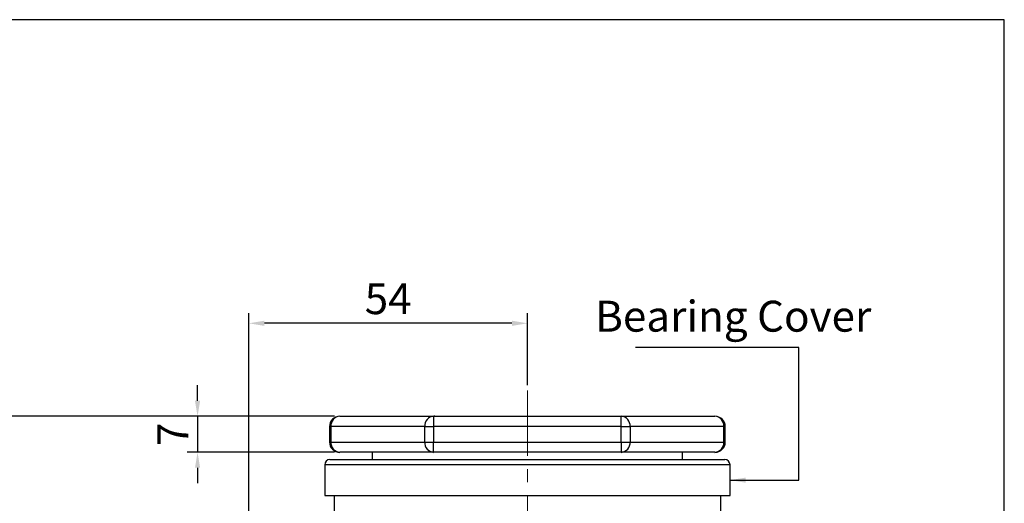
# Model space of a CAD drawing. Units: millimetres. Extents: x 2559 to 2964, y -1753 to -1504.
# Drawn here: x 2773 to 2964, y -1598 to -1504 of the extents above; entities that cross this region are included whole.
import ezdxf

# ---------------------------------------------------------------- set-up
doc = ezdxf.new("R2010")
doc.units = ezdxf.units.MM
doc.header["$LTSCALE"] = 0.2
doc.header["$PDMODE"] = 3
doc.linetypes.add('CENTERX2', pattern=[101.6, 63.5, -12.7, 12.7, -12.7])
for name, color, linetype, lineweight in [('외형선', 3, 'Continuous', 30), ('중심선', 1, 'CENTERX2', 15), ('치수선', 1, 'Continuous', 15)]:
    doc.layers.add(name, color=color, linetype=linetype, lineweight=lineweight)
doc.styles.get("Standard").update_dxf_attribs({"font": 'isocp.shx', "bigfont": 'whgtxt.shx'})
doc.dimstyles.new('김형준', dxfattribs={"dimtxt": 6, "dimasz": 3, "dimexe": 2, "dimexo": 1, "dimgap": 1, "dimtad": 1, "dimdsep": 46, "dimtxsty": 'Standard', "dimcen": 0, "dimclrd": 1, "dimclre": 1, "dimclrt": 2, "dimadec": 0, "dimazin": 0, "dimtfac": 1, "dimtmove": 0, "dimatfit": 3, "dimfxl": 0, "dimarcsym": 0})

# ---------------------------------------------------------------- blocks, each defined once
blk = doc.blocks.new('*D177')
at = {"layer": 'Defpoints', "color": 0}
for p in [(2817.4, -1562.97), (2871.4, -1576), (2817.4, -1657.85)]:
    blk.add_point(p, dxfattribs=at)
at = {"layer": '치수선', "color": 1, "lineweight": -2}
for p, q in [((2817.4, -1656.85), (2817.4, -1560.97)), ((2871.4, -1575), (2871.4, -1560.97)), ((2868.4, -1562.97), (2820.4, -1562.97))]:
    blk.add_line(p, q, dxfattribs=at)
at = {"layer": '치수선', "color": 1}
for points in [[(2820.4, -1562.47), (2820.4, -1563.47), (2817.4, -1562.97)], [(2868.4, -1562.47), (2868.4, -1563.47), (2871.4, -1562.97)]]:
    blk.add_solid(points, dxfattribs=at)
at = {"layer": '치수선', "color": 2, "insert": (2844.4, -1558.97), "char_height": 6, "attachment_point": 5}
blk.add_mtext('54', dxfattribs=at)
blk = doc.blocks.new('*D179')
at = {"layer": 'Defpoints', "color": 0}
for p in [(2835.02, -1581), (2770.12, -1702.5), (2817.4, -1702.5)]:
    blk.add_point(p, dxfattribs=at)
at = {"layer": '치수선', "color": 1, "lineweight": -2}
for p, q in [((2834.02, -1581), (2768.12, -1581)), ((2770.12, -1584), (2770.12, -1699.5)), ((2816.4, -1702.5), (2768.12, -1702.5))]:
    blk.add_line(p, q, dxfattribs=at)
at = {"layer": '치수선', "color": 1}
for points in [[(2769.62, -1584), (2770.62, -1584), (2770.12, -1581)], [(2769.62, -1699.5), (2770.62, -1699.5), (2770.12, -1702.5)]]:
    blk.add_solid(points, dxfattribs=at)
at = {"layer": '치수선', "color": 2, "insert": (2766.11, -1641.75), "char_height": 6, "attachment_point": 5, "rotation": 90}
blk.add_mtext('121.5', dxfattribs=at)
blk = doc.blocks.new('*D181')
at = {"layer": 'Defpoints', "color": 0}
for p in [(2835.02, -1581), (2807.44, -1588), (2835.02, -1588)]:
    blk.add_point(p, dxfattribs=at)
at = {"layer": '치수선', "color": 1, "lineweight": -2}
for p, q in [((2807.44, -1578), (2807.44, -1575)), ((2834.02, -1581), (2805.44, -1581)), ((2807.44, -1581), (2807.44, -1588)), ((2834.02, -1588), (2805.44, -1588)), ((2807.44, -1591), (2807.44, -1594))]:
    blk.add_line(p, q, dxfattribs=at)
at = {"layer": '치수선', "color": 1}
for points in [[(2806.94, -1578), (2807.94, -1578), (2807.44, -1581)], [(2806.94, -1591), (2807.94, -1591), (2807.44, -1588)]]:
    blk.add_solid(points, dxfattribs=at)
at = {"layer": '치수선', "color": 2, "insert": (2803.44, -1584.5), "char_height": 6, "attachment_point": 5, "rotation": 90}
blk.add_mtext('7', dxfattribs=at)

msp = doc.modelspace()

# ---------------------------------------------------------------- linework, layer by layer
at = {"layer": '외형선'}
for p, q in [((2963.877, -1504.056), (2559.277, -1504.056)), ((2963.877, -1752.985), (2963.877, -1504.056)), ((2835.024, -1581.004), (2853.211, -1581.004)), ((2853.211, -1581.004), (2889.584, -1581.004)), ((2853.211, -1581.004), (2853.211, -1583.004)), ((2853.432, -1581.004), (2853.293, -1581.004)), ((2889.584, -1583.004), (2889.584, -1581.004)), ((2889.584, -1581.004), (2907.77, -1581.004)), ((2833.024, -1583.004), (2833.024, -1586.004)), ((2833.024, -1583.004), (2833.292, -1583.004)), ((2851.479, -1583.004), (2833.292, -1583.004)), ((2833.292, -1583.004), (2833.292, -1586.004)), ((2851.479, -1586.004), (2851.479, -1583.004)), ((2851.479, -1583.004), (2853.211, -1583.004)), ((2853.211, -1583.004), (2853.211, -1586.004)), ((2889.584, -1583.004), (2853.211, -1583.004)), ((2889.584, -1586.004), (2889.584, -1583.004)), ((2889.584, -1583.004), (2891.316, -1583.004)), ((2891.316, -1583.004), (2891.316, -1586.004)), ((2909.502, -1583.004), (2891.316, -1583.004)), ((2909.502, -1586.004), (2909.502, -1583.004)), ((2909.502, -1583.004), (2909.77, -1583.004)), ((2909.77, -1586.004), (2909.77, -1583.004)), ((2833.024, -1586.004), (2833.292, -1586.004)), ((2833.292, -1586.004), (2851.479, -1586.004)), ((2851.479, -1586.004), (2853.211, -1586.004)), ((2853.211, -1586.004), (2889.584, -1586.004)), ((2853.211, -1588.004), (2853.211, -1586.004)), ((2889.584, -1586.004), (2889.584, -1588.004)), ((2889.584, -1586.004), (2891.316, -1586.004)), ((2891.316, -1586.004), (2909.502, -1586.004)), ((2909.502, -1586.004), (2909.77, -1586.004)), ((2853.211, -1588.004), (2835.024, -1588.004)), ((2841.297, -1588.004), (2841.297, -1589.404)), ((2889.584, -1588.004), (2853.211, -1588.004)), ((2907.77, -1588.004), (2889.584, -1588.004)), ((2901.497, -1589.404), (2901.497, -1588.004)), ((2832.097, -1590.404), (2832.097, -1596.404)), ((2910.697, -1590.404), (2832.097, -1590.404)), ((2833.097, -1589.404), (2909.697, -1589.404)), ((2910.697, -1596.404), (2910.697, -1590.404)), ((2832.097, -1596.404), (2910.697, -1596.404)), ((2833.897, -1596.404), (2833.897, -1599.39)), ((2908.897, -1617.104), (2908.897, -1596.404))]:
    msp.add_line(p, q, dxfattribs=at)
for centre, radius, start, end in [((2835.024, -1583.004), 2, 90, 180), ((2835.169, -1582.879), 1.881, 94.40184, 183.81126), ((2853.355, -1582.879), 1.881, 94.40184, 183.81126), ((2889.44, -1582.879), 1.881, 356.18874, 85.59816), ((2907.77, -1583.004), 2, 0, 90), ((2907.626, -1582.879), 1.881, 356.18874, 85.59816), ((2835.024, -1586.004), 2, 180, 270), ((2835.169, -1586.129), 1.881, 176.18885, 265.59784), ((2853.355, -1586.129), 1.881, 176.18885, 265.59784), ((2889.44, -1586.129), 1.881, 274.40216, 3.81115), ((2907.77, -1586.004), 2, 270, 0), ((2907.626, -1586.129), 1.881, 274.40216, 3.81115), ((2833.097, -1590.404), 1, 90, 180), ((2909.697, -1590.404), 1, 0, 90)]:
    msp.add_arc(centre, radius, start, end, dxfattribs=at)
at = {"layer": '중심선'}
msp.add_line((2871.397, -1576.004), (2871.397, -1704.029), dxfattribs=at)

# ---------------------------------------------------------------- texts
at = {"layer": '치수선', "color": 2, "insert": (2884.544, -1566.464), "char_height": 6, "attachment_point": 7}
msp.add_mtext('Bearing Cover', dxfattribs=at)

# ---------------------------------------------------------------- dimensions: what is measured, and where the dimension line sits
at = {"layer": '치수선'}
dim = msp.add_linear_dim(base=(2817.397, -1562.972), p1=(2871.397, -1576.004), p2=(2817.397, -1657.854), dimstyle='김형준', dxfattribs=at)
dim.commit()
dim.dimension.update_dxf_attribs({"geometry": '*D177', "text_midpoint": (2844.397, -1558.972)})
for base, p2, picture, middle in [((2807.439, -1588.004), (2835.024, -1588.004), '*D181', (2803.439, -1584.504)), ((2770.115, -1702.504), (2817.397, -1702.504), '*D179', (2766.115, -1641.754))]:
    dim = msp.add_linear_dim(base=base, p1=(2835.024, -1581.004), p2=p2, angle=90, dimstyle='김형준', dxfattribs=at)
    dim.commit()
    dim.dimension.update_dxf_attribs({"geometry": picture, "text_midpoint": middle})

# ---------------------------------------------------------------- leaders
msp.add_leader([(2910.697, -1593.404), (2924.056, -1593.404), (2924.056, -1567.66), (2892.363, -1567.66)], dimstyle='김형준', override={"dimgap": 1, "dimtad": 1}, dxfattribs=at)

doc.saveas('drawing.dxf')
